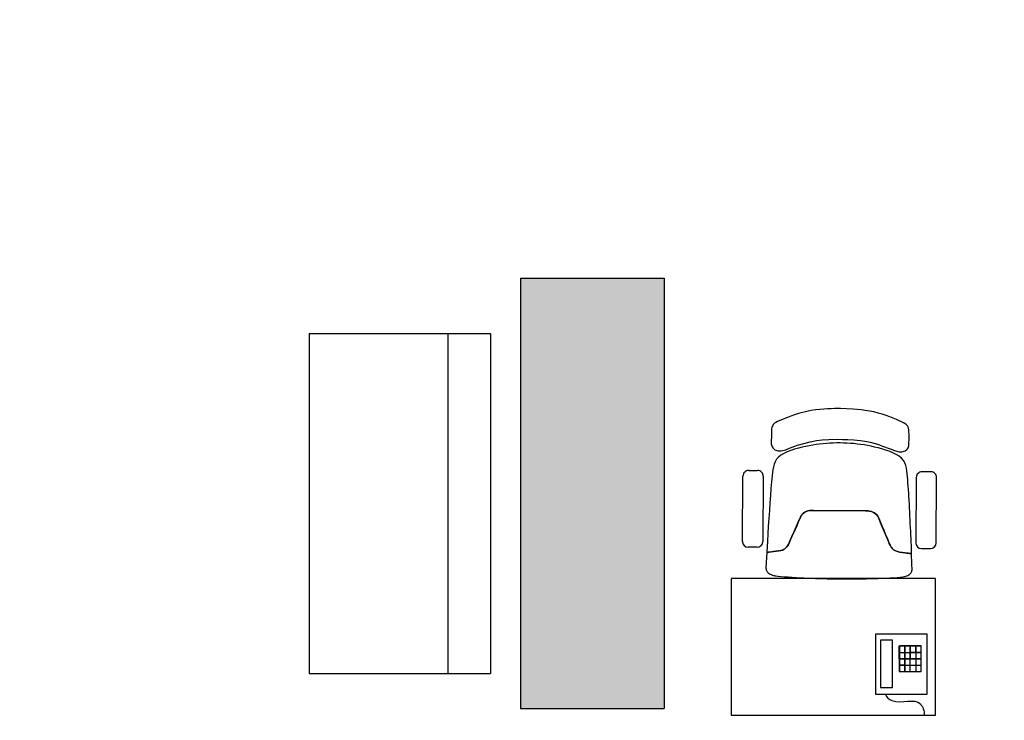
# Model space of a CAD drawing. Units: metres. Extents: x 553 to 788, y -792 to -731.
# Drawn here: x 617 to 621, y -772 to -769 of the extents above; entities that cross this region are included whole.
import ezdxf

# ---------------------------------------------------------------- set-up
doc = ezdxf.new("R2010")
doc.units = ezdxf.units.M
doc.header["$MEASUREMENT"] = 0
doc.linetypes.add('ACAD_ISO04W100', pattern=[30, 24, -3, 0, -3])
for name, color, linetype in [('A-FURN-FREE-ICONIC', 23, 'Continuous'), ('Hatch', 8, 'ACAD_ISO04W100'), ('Slab', 1, 'Continuous')]:
    doc.layers.add(name, color=color, linetype=linetype)

# ---------------------------------------------------------------- blocks, each defined once
blk = doc.blocks.new('Ground Floor Furniture$0$Ground Floor Furniture$0$Ground Floor Furniture$0$Phone')
for p, q in [((-76, -176), (-76, 0)), ((-76, 0), (76, 0)), ((76, 0), (76, -176)), ((-59, -53.1), (-26.7, -53.1)), ((5.5, -53.1), (-59, -53.1)), ((-42.8, -34.3), (-42.8, -109.3)), ((-42.8, -53.1), (-42.8, -34.3)), ((-26.7, -53.1), (-42.8, -53.1)), ((-26.7, -34.3), (-26.7, -71.8)), ((-26.7, -109.3), (-26.7, -34.3)), ((-10.6, -34.3), (-10.6, -90.6)), ((-10.6, -109.3), (-10.6, -34.3)), ((5.5, -34.3), (5.5, -53.1)), ((5.5, -71.8), (5.5, -34.3)), ((-59, -71.8), (-10.6, -71.8)), ((5.5, -71.8), (-59, -71.8)), ((-26.7, -71.8), (5.5, -71.8)), ((-10.6, -71.8), (-10.6, -109.3)), ((5.5, -90.6), (-59, -90.6)), ((-10.6, -90.6), (5.5, -90.6)), ((76, -176), (-76, -176))]:
    blk.add_line(p, q)
for points in [[(60.8, -156.7), (25.2, -156.7), (25.2, -17.2), (60.8, -17.2)], [(5.5, -109.3), (-59, -109.3), (-59, -34.3), (5.5, -34.3)]]:
    blk.add_lwpolyline(points, close=True)
blk = doc.blocks.new('Ground Floor Furniture$0$Ground Floor Furniture$0$Ground Floor Furniture$0$werwer')
for p, q in [((1124.9105, 1052.4424), (1124.9105, 1053.0424)), ((1124.9112, 1053.0424), (1125.3112, 1053.0424)), ((1125.1112, 1053.0424), (1125.3112, 1053.0424)), ((1125.3112, 1053.0424), (1125.3112, 1053.0424)), ((1125.3112, 1053.0424), (1125.3112, 1052.4424)), ((1125.3112, 1053.0424), (1125.3112, 1053.0424)), ((1125.3112, 1053.0424), (1125.3112, 1052.4424)), ((1124.8011, 1053.0089), (1124.6094, 1053.0074)), ((1124.8183, 1052.9662), (1124.8181, 1052.9922)), ((1124.5926, 1052.9905), (1124.5928, 1052.9645)), ((1124.6098, 1052.9477), (1124.8016, 1052.9492)), ((1124.7567, 1052.933), (1124.7789, 1052.9345)), ((1124.7789, 1052.9345), (1124.7999, 1052.9358)), ((1124.7999, 1052.9358), (1124.8336, 1052.9376)), ((1124.8336, 1052.9376), (1124.8328, 1052.9311)), ((1124.8328, 1052.9311), (1124.8331, 1052.9338)), ((1124.8331, 1052.9338), (1124.8334, 1052.9362)), ((1124.8334, 1052.9362), (1124.8335, 1052.937)), ((1124.8335, 1052.937), (1124.8336, 1052.9376)), ((1124.8336, 1052.9376), (1124.8789, 1052.9399)), ((1124.8789, 1052.9399), (1124.8814, 1052.9396)), ((1124.8814, 1052.9396), (1124.8831, 1052.9395)), ((1124.8831, 1052.9395), (1124.8847, 1052.9391)), ((1124.8847, 1052.9391), (1124.8864, 1052.9383)), ((1124.8864, 1052.9383), (1124.8887, 1052.9374)), ((1124.8887, 1052.9374), (1124.8904, 1052.9364)), ((1124.8904, 1052.9364), (1124.8921, 1052.9349)), ((1124.8921, 1052.9349), (1124.8942, 1052.9329)), ((1124.4439, 1052.8943, 0.3533), (1124.4488, 1052.9058, 0.3533)), ((1124.4488, 1052.9058, 0.3533), (1124.4518, 1052.9112, 0.3533)), ((1124.4518, 1052.9112, 0.3533), (1124.4539, 1052.9144, 0.3533)), ((1124.4539, 1052.9144, 0.3533), (1124.456, 1052.9167, 0.3533)), ((1124.456, 1052.9167, 0.3533), (1124.4582, 1052.9188, 0.3533)), ((1124.4582, 1052.9188, 0.3533), (1124.4608, 1052.9202, 0.3533)), ((1124.4608, 1052.9202, 0.3533), (1124.4637, 1052.9217, 0.3533)), ((1124.4637, 1052.9217, 0.3533), (1124.4669, 1052.9225, 0.3533)), ((1124.4669, 1052.9225, 0.3533), (1124.4705, 1052.9233, 0.3533)), ((1124.4705, 1052.9233, 0.3533), (1124.4752, 1052.9236, 0.3533)), ((1124.4752, 1052.9236, 0.3533), (1124.4786, 1052.9238, 0.3533)), ((1124.4786, 1052.9238, 0.3533), (1124.4849, 1052.924, 0.3533)), ((1124.4849, 1052.924, 0.3533), (1124.5142, 1052.9242, 0.3533)), ((1124.5142, 1052.9242, 0.3533), (1124.5174, 1052.9237, 0.3533)), ((1124.5174, 1052.9237, 0.3533), (1124.5229, 1052.922, 0.3533)), ((1124.5229, 1052.922, 0.3533), (1124.5271, 1052.9189, 0.3533)), ((1124.5271, 1052.9189, 0.3533), (1124.5296, 1052.9167, 0.3533)), ((1124.5296, 1052.9167, 0.3533), (1124.5317, 1052.9139, 0.3533)), ((1124.5317, 1052.9139, 0.3533), (1124.5342, 1052.9081, 0.3533)), ((1124.5342, 1052.9081, 0.3533), (1124.5352, 1052.9042, 0.3533)), ((1124.5535, 1052.9034), (1124.5599, 1052.909)), ((1124.5599, 1052.909), (1124.5669, 1052.9131)), ((1124.5669, 1052.9131), (1124.5744, 1052.9159)), ((1124.5744, 1052.9159), (1124.5824, 1052.9179)), ((1124.5824, 1052.9179), (1124.5907, 1052.9193)), ((1124.5907, 1052.9193), (1124.5992, 1052.9203)), ((1124.5992, 1052.9203), (1124.608, 1052.9214)), ((1124.608, 1052.9214), (1124.617, 1052.9224)), ((1124.617, 1052.9224), (1124.6262, 1052.9234)), ((1124.6262, 1052.9234), (1124.6357, 1052.9243)), ((1124.6357, 1052.9243), (1124.6455, 1052.9252)), ((1124.6455, 1052.9252), (1124.6661, 1052.9269)), ((1124.6661, 1052.9269), (1124.688, 1052.9284)), ((1124.688, 1052.9284), (1124.7107, 1052.9299)), ((1124.7107, 1052.9299), (1124.7338, 1052.9314)), ((1124.7338, 1052.9314), (1124.7567, 1052.933)), ((1124.8291, 1052.9023), (1124.8302, 1052.9109)), ((1124.8301, 1052.9104), (1124.8291, 1052.9023)), ((1124.8311, 1052.9182), (1124.8301, 1052.9104)), ((1124.8302, 1052.9109), (1124.8311, 1052.9182)), ((1124.8328, 1052.9311), (1124.8311, 1052.9182)), ((1124.8311, 1052.9182), (1124.8319, 1052.924)), ((1124.8319, 1052.924), (1124.8328, 1052.9311)), ((1124.8942, 1052.9329), (1124.8957, 1052.9308)), ((1124.8957, 1052.9308), (1124.8974, 1052.9277)), ((1124.8974, 1052.9277), (1124.8987, 1052.9251)), ((1124.8987, 1052.9251), (1124.9001, 1052.9207)), ((1124.9001, 1052.9207), (1124.9008, 1052.9183)), ((1124.9008, 1052.9183), (1124.9013, 1052.916)), ((1124.9013, 1052.916), (1124.9019, 1052.9127)), ((1124.9019, 1052.9127), (1124.9021, 1052.9114)), ((1124.9021, 1052.9114), (1124.903, 1052.9053)), ((1124.903, 1052.9053), (1124.903, 1052.9044)), ((1124.903, 1052.9044), (1124.904, 1052.8963)), ((1124.433, 1052.8673, 0.3533), (1124.4367, 1052.877, 0.3533)), ((1124.4367, 1052.877, 0.3533), (1124.4439, 1052.8943, 0.3533)), ((1124.5294, 1052.876, 0.3533), (1124.5246, 1052.8631, 0.3533)), ((1124.5317, 1052.8817, 0.3533), (1124.5294, 1052.876, 0.3533)), ((1124.5332, 1052.8868, 0.3533), (1124.5317, 1052.8817, 0.3533)), ((1124.5344, 1052.8917, 0.3533), (1124.5332, 1052.8868, 0.3533)), ((1124.534, 1052.8668), (1124.5381, 1052.8775)), ((1124.5353, 1052.8963, 0.3533), (1124.5344, 1052.8917, 0.3533)), ((1124.5352, 1052.9042, 0.3533), (1124.5354, 1052.8999, 0.3533)), ((1124.5354, 1052.8999, 0.3533), (1124.5353, 1052.8963, 0.3533)), ((1124.5381, 1052.8775), (1124.5426, 1052.8873)), ((1124.5426, 1052.8873), (1124.5477, 1052.8961)), ((1124.5477, 1052.8961), (1124.5535, 1052.9034)), ((1124.8097, 1052.8737), (1124.8134, 1052.8758)), ((1124.8134, 1052.8758), (1124.8097, 1052.8737)), ((1124.8134, 1052.8758), (1124.8168, 1052.8782)), ((1124.8168, 1052.8782), (1124.8134, 1052.8758)), ((1124.8168, 1052.8782), (1124.8214, 1052.8829)), ((1124.8202, 1052.8814), (1124.8168, 1052.8782)), ((1124.8226, 1052.8844), (1124.8202, 1052.8814)), ((1124.8214, 1052.8829), (1124.8226, 1052.8844)), ((1124.8226, 1052.8844), (1124.826, 1052.8903)), ((1124.8249, 1052.888), (1124.8226, 1052.8844)), ((1124.8267, 1052.8918), (1124.8249, 1052.888)), ((1124.826, 1052.8903), (1124.827, 1052.8926)), ((1124.828, 1052.8958), (1124.8267, 1052.8918)), ((1124.827, 1052.8926), (1124.8288, 1052.8999)), ((1124.8291, 1052.9023), (1124.828, 1052.8958)), ((1124.8288, 1052.8999), (1124.8291, 1052.9023)), ((1124.904, 1052.8963), (1124.9048, 1052.886)), ((1124.9048, 1052.886), (1124.9056, 1052.8749)), ((1124.4254, 1052.8443, 0.3533), (1124.4289, 1052.8559, 0.3533)), ((1124.4289, 1052.8559, 0.3533), (1124.433, 1052.8673, 0.3533)), ((1124.5188, 1052.8471, 0.3533), (1124.5131, 1052.829, 0.3533)), ((1124.5246, 1052.8631, 0.3533), (1124.5188, 1052.8471, 0.3533)), ((1124.5273, 1052.8448), (1124.5305, 1052.8558)), ((1124.5305, 1052.8558), (1124.534, 1052.8668)), ((1124.7586, 1052.8513), (1124.7442, 1052.8449)), ((1124.7442, 1052.8449), (1124.755, 1052.8497)), ((1124.755, 1052.8497), (1124.766, 1052.8545)), ((1124.7723, 1052.8573), (1124.7586, 1052.8513)), ((1124.766, 1052.8545), (1124.7765, 1052.8591)), ((1124.7864, 1052.8635), (1124.7723, 1052.8573)), ((1124.7765, 1052.8591), (1124.7864, 1052.8635)), ((1124.8005, 1052.8697), (1124.7864, 1052.8635)), ((1124.7864, 1052.8635), (1124.7959, 1052.8677)), ((1124.7959, 1052.8677), (1124.8049, 1052.8716)), ((1124.8097, 1052.8737), (1124.8005, 1052.8697)), ((1124.8049, 1052.8716), (1124.8097, 1052.8737)), ((1124.9056, 1052.8749), (1124.9063, 1052.8633)), ((1124.9063, 1052.8633), (1124.9069, 1052.8517)), ((1124.9069, 1052.8517), (1124.9076, 1052.8402)), ((1124.4171, 1052.8074, 0.3533), (1124.4193, 1052.8198, 0.3533)), ((1124.4193, 1052.8198, 0.3533), (1124.4254, 1052.8443, 0.3533)), ((1124.5131, 1052.829, 0.3533), (1124.5084, 1052.8104, 0.3533)), ((1124.52, 1052.8129), (1124.5221, 1052.8233)), ((1124.5221, 1052.8233), (1124.5246, 1052.8339)), ((1124.5246, 1052.8339), (1124.5273, 1052.8448)), ((1124.7114, 1052.8172), (1124.7131, 1052.8218)), ((1124.7131, 1052.8218), (1124.7114, 1052.8172)), ((1124.7131, 1052.8218), (1124.7153, 1052.8259)), ((1124.7153, 1052.8259), (1124.7131, 1052.8218)), ((1124.7153, 1052.8259), (1124.7182, 1052.8298)), ((1124.7182, 1052.8298), (1124.7153, 1052.8259)), ((1124.7213, 1052.833), (1124.7182, 1052.8298)), ((1124.7182, 1052.8298), (1124.7185, 1052.8302)), ((1124.7185, 1052.8302), (1124.7215, 1052.8332)), ((1124.7253, 1052.8362), (1124.7213, 1052.833)), ((1124.7215, 1052.8332), (1124.7253, 1052.8362)), ((1124.7253, 1052.8362), (1124.7295, 1052.8385)), ((1124.7295, 1052.8385), (1124.7253, 1052.8362)), ((1124.7442, 1052.8449), (1124.7295, 1052.8385)), ((1124.7295, 1052.8385), (1124.7326, 1052.8398)), ((1124.7326, 1052.8398), (1124.7442, 1052.8449)), ((1124.9076, 1052.8402), (1124.9082, 1052.8287)), ((1124.9082, 1052.8287), (1124.9088, 1052.8172)), ((1124.4137, 1052.7821, 0.3533), (1124.415, 1052.7945, 0.3533)), ((1124.415, 1052.7945, 0.3533), (1124.4171, 1052.8074, 0.3533)), ((1124.5049, 1052.7912, 0.3533), (1124.5029, 1052.7744, 0.3533)), ((1124.5084, 1052.8104, 0.3533), (1124.5049, 1052.7912, 0.3533)), ((1124.5153, 1052.7825), (1124.5166, 1052.7926)), ((1124.5166, 1052.7926), (1124.5183, 1052.8027)), ((1124.5183, 1052.8027), (1124.52, 1052.8129)), ((1124.7102, 1052.7999), (1124.7103, 1052.8108)), ((1124.7103, 1052.8108), (1124.7102, 1052.7999)), ((1124.7115, 1052.6477), (1124.7102, 1052.7999)), ((1124.7102, 1052.7999), (1124.7115, 1052.6477)), ((1124.7103, 1052.8108), (1124.7104, 1052.8125)), ((1124.7104, 1052.8125), (1124.7103, 1052.8108)), ((1124.7104, 1052.8125), (1124.7114, 1052.8172)), ((1124.7114, 1052.8172), (1124.7104, 1052.8125)), ((1124.9088, 1052.8172), (1124.9094, 1052.8057)), ((1124.9094, 1052.8057), (1124.9098, 1052.7943)), ((1124.9098, 1052.7943), (1124.9101, 1052.7828)), ((1124.4118, 1052.7588, 0.3533), (1124.4126, 1052.7701, 0.3533)), ((1124.4126, 1052.7701, 0.3533), (1124.4137, 1052.7821, 0.3533)), ((1124.5029, 1052.7744, 0.3533), (1124.5016, 1052.7552, 0.3533)), ((1124.5127, 1052.7523), (1124.5133, 1052.7624)), ((1124.5133, 1052.7624), (1124.5142, 1052.7724)), ((1124.5142, 1052.7724), (1124.5153, 1052.7825)), ((1124.9101, 1052.7828), (1124.9104, 1052.7714)), ((1124.9104, 1052.7714), (1124.9106, 1052.7599)), ((1124.9106, 1052.7599), (1124.9108, 1052.7484)), ((1124.4111, 1052.739, 0.3533), (1124.4114, 1052.7485, 0.3533)), ((1124.4112, 1052.7212, 0.3533), (1124.4111, 1052.739, 0.3533)), ((1124.4114, 1052.7485, 0.3533), (1124.4118, 1052.7588, 0.3533)), ((1124.5016, 1052.7552, 0.3533), (1124.5011, 1052.7299, 0.3533)), ((1124.512, 1052.7322), (1124.5122, 1052.7422)), ((1124.512, 1052.7221), (1124.512, 1052.7322)), ((1124.5122, 1052.7422), (1124.5127, 1052.7523)), ((1124.9108, 1052.7484), (1124.9109, 1052.737)), ((1124.9109, 1052.737), (1124.911, 1052.7255)), ((1124.4114, 1052.7035, 0.3533), (1124.4112, 1052.7212, 0.3533)), ((1124.4124, 1052.6838, 0.3533), (1124.4114, 1052.7035, 0.3533)), ((1124.5011, 1052.7299, 0.3533), (1124.5014, 1052.7147, 0.3533)), ((1124.5014, 1052.7147, 0.3533), (1124.5017, 1052.6994, 0.3533)), ((1124.5122, 1052.712), (1124.512, 1052.7221)), ((1124.5126, 1052.702), (1124.5122, 1052.712)), ((1124.5132, 1052.6919), (1124.5126, 1052.702)), ((1124.911, 1052.7255), (1124.9111, 1052.7141)), ((1124.9111, 1052.7141), (1124.9112, 1052.7026)), ((1124.9112, 1052.7026), (1124.9112, 1052.6911)), ((1124.4146, 1052.6605, 0.3533), (1124.4124, 1052.6838, 0.3533)), ((1124.5017, 1052.6994, 0.3533), (1124.5027, 1052.682, 0.3533)), ((1124.5027, 1052.682, 0.3533), (1124.5047, 1052.6627, 0.3533)), ((1124.514, 1052.6819), (1124.5132, 1052.6919)), ((1124.5151, 1052.6718), (1124.514, 1052.6819)), ((1124.9112, 1052.6797), (1124.9111, 1052.6682)), ((1124.9112, 1052.6911), (1124.9112, 1052.6797)), ((1124.4163, 1052.6481, 0.3533), (1124.4146, 1052.6605, 0.3533)), ((1124.4186, 1052.6352, 0.3533), (1124.4163, 1052.6481, 0.3533)), ((1124.5047, 1052.6627, 0.3533), (1124.5079, 1052.6432, 0.3533)), ((1124.5164, 1052.6618), (1124.5151, 1052.6718)), ((1124.5178, 1052.6517), (1124.5164, 1052.6618)), ((1124.5196, 1052.6416), (1124.5178, 1052.6517)), ((1124.7116, 1052.6399), (1124.7115, 1052.6477)), ((1124.7115, 1052.6477), (1124.7116, 1052.6399)), ((1124.9107, 1052.6453), (1124.9104, 1052.6338)), ((1124.911, 1052.6568), (1124.9107, 1052.6453)), ((1124.9111, 1052.6682), (1124.911, 1052.6568)), ((1124.421, 1052.6228, 0.3533), (1124.4186, 1052.6352, 0.3533)), ((1124.4241, 1052.6104, 0.3533), (1124.421, 1052.6228, 0.3533)), ((1124.5079, 1052.6432, 0.3533), (1124.5099, 1052.6338, 0.3533)), ((1124.5099, 1052.6338, 0.3533), (1124.515, 1052.6152, 0.3533)), ((1124.515, 1052.6152, 0.3533), (1124.5179, 1052.6061, 0.3533)), ((1124.5216, 1052.6314), (1124.5196, 1052.6416)), ((1124.5239, 1052.621), (1124.5216, 1052.6314)), ((1124.5265, 1052.6105), (1124.5239, 1052.621)), ((1124.7118, 1052.6368), (1124.7116, 1052.6399)), ((1124.7116, 1052.6399), (1124.7118, 1052.6368)), ((1124.713, 1052.6304), (1124.7118, 1052.6368)), ((1124.7118, 1052.6368), (1124.712, 1052.6351)), ((1124.712, 1052.6351), (1124.713, 1052.6304)), ((1124.7148, 1052.6258), (1124.713, 1052.6304)), ((1124.713, 1052.6304), (1124.7148, 1052.6259)), ((1124.7148, 1052.6259), (1124.7171, 1052.6218)), ((1124.7171, 1052.6218), (1124.7148, 1052.6258)), ((1124.72, 1052.6179), (1124.7171, 1052.6218)), ((1124.7171, 1052.6218), (1124.72, 1052.6179)), ((1124.7234, 1052.6146), (1124.72, 1052.6179)), ((1124.72, 1052.6179), (1124.7232, 1052.6148)), ((1124.91, 1052.6223), (1124.9096, 1052.6108)), ((1124.9104, 1052.6338), (1124.91, 1052.6223)), ((1125.0739, 1052.6187), (1125.2499, 1052.6187)), ((1125.0739, 1052.4667), (1125.0739, 1052.6187)), ((1125.2499, 1052.6187), (1125.2499, 1052.4667)), ((1124.4275, 1052.5984, 0.3533), (1124.4241, 1052.6104, 0.3533)), ((1124.4312, 1052.5869, 0.3533), (1124.4275, 1052.5984, 0.3533)), ((1124.4352, 1052.576, 0.3533), (1124.4312, 1052.5869, 0.3533)), ((1124.5179, 1052.6061, 0.3533), (1124.521, 1052.5972, 0.3533)), ((1124.521, 1052.5972, 0.3533), (1124.5296, 1052.5748, 0.3533)), ((1124.5294, 1052.5997), (1124.5265, 1052.6105)), ((1124.5328, 1052.5887), (1124.5294, 1052.5997)), ((1124.5365, 1052.5777), (1124.5328, 1052.5887)), ((1124.7232, 1052.6148), (1124.7273, 1052.6117)), ((1124.7273, 1052.6117), (1124.7234, 1052.6146)), ((1124.7328, 1052.6089), (1124.7273, 1052.6117)), ((1124.7273, 1052.6117), (1124.7328, 1052.6089)), ((1124.7463, 1052.6033), (1124.7328, 1052.6089)), ((1124.7328, 1052.6089), (1124.7479, 1052.6026)), ((1124.7964, 1052.5823), (1124.7463, 1052.6033)), ((1124.7479, 1052.6026), (1124.7572, 1052.5987)), ((1124.7572, 1052.5987), (1124.7683, 1052.594)), ((1124.7683, 1052.594), (1124.7788, 1052.5896)), ((1124.7788, 1052.5896), (1124.7888, 1052.5854)), ((1124.9086, 1052.5877), (1124.9081, 1052.5761)), ((1124.9091, 1052.5993), (1124.9086, 1052.5877)), ((1124.9096, 1052.6108), (1124.9091, 1052.5993)), ((1124.4393, 1052.5659, 0.3533), (1124.4352, 1052.576, 0.3533)), ((1124.4433, 1052.5568, 0.3533), (1124.4393, 1052.5659, 0.3533)), ((1124.5296, 1052.5748, 0.3533), (1124.5344, 1052.5628, 0.3533)), ((1124.5344, 1052.5628, 0.3533), (1124.5374, 1052.5529, 0.3533)), ((1124.5407, 1052.5672), (1124.5365, 1052.5777)), ((1124.5454, 1052.5574), (1124.5407, 1052.5672)), ((1124.5507, 1052.5487), (1124.5454, 1052.5574)), ((1124.7888, 1052.5854), (1124.7984, 1052.5814)), ((1124.803, 1052.5795), (1124.7964, 1052.5823)), ((1124.7984, 1052.5814), (1124.8076, 1052.5776)), ((1124.8076, 1052.5776), (1124.803, 1052.5795)), ((1124.8122, 1052.5756), (1124.8076, 1052.5776)), ((1124.8076, 1052.5776), (1124.8123, 1052.5756)), ((1124.816, 1052.5736), (1124.8122, 1052.5756)), ((1124.8123, 1052.5756), (1124.8184, 1052.5719)), ((1124.8184, 1052.5719), (1124.816, 1052.5736)), ((1124.8195, 1052.5712), (1124.8184, 1052.5719)), ((1124.8184, 1052.5719), (1124.8226, 1052.5684)), ((1124.8229, 1052.5681), (1124.8195, 1052.5712)), ((1124.8226, 1052.5684), (1124.8254, 1052.5651)), ((1124.8254, 1052.5651), (1124.8229, 1052.5681)), ((1124.8277, 1052.5616), (1124.8254, 1052.5651)), ((1124.8254, 1052.5651), (1124.8277, 1052.5616)), ((1124.8297, 1052.5575), (1124.8277, 1052.5616)), ((1124.8277, 1052.5616), (1124.8299, 1052.557)), ((1124.831, 1052.5538), (1124.8297, 1052.5575)), ((1124.9076, 1052.565), (1124.9069, 1052.5547)), ((1124.9081, 1052.5761), (1124.9076, 1052.565)), ((1124.4469, 1052.5487, 0.3533), (1124.4433, 1052.5568, 0.3533)), ((1124.45, 1052.5419, 0.3533), (1124.4469, 1052.5487, 0.3533)), ((1124.454, 1052.5339, 0.3533), (1124.45, 1052.5419, 0.3533)), ((1124.4572, 1052.5288, 0.3533), (1124.454, 1052.5339, 0.3533)), ((1124.4616, 1052.5245, 0.3533), (1124.4572, 1052.5288, 0.3533)), ((1124.535, 1052.5307, 0.3533), (1124.5313, 1052.5263, 0.3533)), ((1124.5374, 1052.5365, 0.3533), (1124.535, 1052.5307, 0.3533)), ((1124.5374, 1052.5529, 0.3533), (1124.5382, 1052.5483, 0.3533)), ((1124.5383, 1052.5404, 0.3533), (1124.5374, 1052.5365, 0.3533)), ((1124.5382, 1052.5483, 0.3533), (1124.5383, 1052.5404, 0.3533)), ((1124.5566, 1052.5416), (1124.5507, 1052.5487)), ((1124.5631, 1052.5361), (1124.5566, 1052.5416)), ((1124.5702, 1052.5321), (1124.5631, 1052.5361)), ((1124.5778, 1052.5294), (1124.5702, 1052.5321)), ((1124.5857, 1052.5275), (1124.5778, 1052.5294)), ((1124.8299, 1052.557), (1124.831, 1052.5538)), ((1124.8322, 1052.5473), (1124.831, 1052.5538)), ((1124.831, 1052.5538), (1124.8318, 1052.5497)), ((1124.8318, 1052.5497), (1124.8322, 1052.5473)), ((1124.8334, 1052.5388), (1124.8322, 1052.5473)), ((1124.8322, 1052.5473), (1124.8334, 1052.5388)), ((1124.8344, 1052.5321), (1124.8334, 1052.5388)), ((1124.8334, 1052.5388), (1124.8345, 1052.5315)), ((1124.8352, 1052.5263), (1124.8344, 1052.5321)), ((1124.8345, 1052.5315), (1124.8353, 1052.5258)), ((1124.9031, 1052.5292), (1124.9021, 1052.5258)), ((1124.9042, 1052.5326), (1124.9031, 1052.5292)), ((1124.9052, 1052.5382), (1124.9042, 1052.5326)), ((1124.9061, 1052.5457), (1124.9052, 1052.5382)), ((1124.9069, 1052.5547), (1124.9061, 1052.5457)), ((1125.1083, 1052.5483), (1125.127, 1052.5483)), ((1125.1458, 1052.5483), (1125.1083, 1052.5483)), ((1125.1083, 1052.5321), (1125.1645, 1052.5321)), ((1125.1832, 1052.5321), (1125.1083, 1052.5321)), ((1125.127, 1052.5483), (1125.127, 1052.4838)), ((1125.1458, 1052.5483), (1125.1458, 1052.4838)), ((1125.1458, 1052.516), (1125.1458, 1052.5483)), ((1125.1458, 1052.4838), (1125.1458, 1052.5321)), ((1125.1458, 1052.5321), (1125.1832, 1052.5321)), ((1125.1645, 1052.5483), (1125.1645, 1052.4838)), ((1125.1645, 1052.5321), (1125.1645, 1052.5483)), ((1124.4672, 1052.5217, 0.3533), (1124.4616, 1052.5245, 0.3533)), ((1124.474, 1052.5202, 0.3533), (1124.4672, 1052.5217, 0.3533)), ((1124.4787, 1052.52, 0.3533), (1124.474, 1052.5202, 0.3533)), ((1124.4884, 1052.5197, 0.3533), (1124.4787, 1052.52, 0.3533)), ((1124.4955, 1052.5197, 0.3533), (1124.4884, 1052.5197, 0.3533)), ((1124.5026, 1052.5197, 0.3533), (1124.4955, 1052.5197, 0.3533)), ((1124.5106, 1052.5199, 0.3533), (1124.5026, 1052.5197, 0.3533)), ((1124.5177, 1052.5201, 0.3533), (1124.5106, 1052.5199, 0.3533)), ((1124.5208, 1052.5206, 0.3533), (1124.5177, 1052.5201, 0.3533)), ((1124.5263, 1052.5224, 0.3533), (1124.5208, 1052.5206, 0.3533)), ((1124.5289, 1052.5241, 0.3533), (1124.5263, 1052.5224, 0.3533)), ((1124.5313, 1052.5263, 0.3533), (1124.5289, 1052.5241, 0.3533)), ((1124.5941, 1052.5263), (1124.5857, 1052.5275)), ((1124.6026, 1052.5254), (1124.5941, 1052.5263)), ((1124.6114, 1052.5245), (1124.6026, 1052.5254)), ((1124.6204, 1052.5237), (1124.6114, 1052.5245)), ((1124.6132, 1052.4984), (1124.805, 1052.4998)), ((1124.6296, 1052.5228), (1124.6204, 1052.5237)), ((1124.6391, 1052.522), (1124.6296, 1052.5228)), ((1124.6489, 1052.5213), (1124.6391, 1052.522)), ((1124.6591, 1052.5206), (1124.6489, 1052.5213)), ((1124.6696, 1052.52), (1124.6591, 1052.5206)), ((1124.6804, 1052.5194), (1124.6696, 1052.52)), ((1124.6915, 1052.5188), (1124.6804, 1052.5194)), ((1124.7028, 1052.5183), (1124.6915, 1052.5188)), ((1124.7143, 1052.5177), (1124.7028, 1052.5183)), ((1124.7258, 1052.5172), (1124.7143, 1052.5177)), ((1124.7373, 1052.5166), (1124.7258, 1052.5172)), ((1124.7488, 1052.516), (1124.7373, 1052.5166)), ((1124.7602, 1052.5154), (1124.7488, 1052.516)), ((1124.7715, 1052.5148), (1124.7602, 1052.5154)), ((1124.7825, 1052.5143), (1124.7715, 1052.5148)), ((1124.7932, 1052.5138), (1124.7825, 1052.5143)), ((1124.8035, 1052.5133), (1124.7932, 1052.5138)), ((1124.8135, 1052.5129), (1124.8035, 1052.5133)), ((1124.8229, 1052.5126), (1124.8135, 1052.5129)), ((1124.8318, 1052.5123), (1124.8229, 1052.5126)), ((1124.8373, 1052.5121), (1124.8318, 1052.5123)), ((1124.8358, 1052.5219), (1124.8352, 1052.5263)), ((1124.8353, 1052.5258), (1124.8359, 1052.5214)), ((1124.8363, 1052.5186), (1124.8358, 1052.5219)), ((1124.8359, 1052.5214), (1124.8364, 1052.5182)), ((1124.8367, 1052.5163), (1124.8363, 1052.5186)), ((1124.8364, 1052.5182), (1124.8367, 1052.5159)), ((1124.8369, 1052.5147), (1124.8367, 1052.5163)), ((1124.8367, 1052.5159), (1124.8369, 1052.5144)), ((1124.837, 1052.5137), (1124.8369, 1052.5147)), ((1124.8369, 1052.5144), (1124.8373, 1052.5121)), ((1124.8372, 1052.5128), (1124.837, 1052.5137)), ((1124.8373, 1052.5121), (1124.8372, 1052.5128)), ((1124.8666, 1052.5112), (1124.8373, 1052.5121)), ((1124.8715, 1052.5111), (1124.8666, 1052.5112)), ((1124.8795, 1052.5108), (1124.8715, 1052.5111)), ((1124.8825, 1052.5107), (1124.8795, 1052.5108)), ((1124.8851, 1052.511), (1124.8825, 1052.5107)), ((1124.8868, 1052.5111), (1124.8851, 1052.511)), ((1124.8884, 1052.5116), (1124.8868, 1052.5111)), ((1124.89, 1052.5123), (1124.8884, 1052.5116)), ((1124.8924, 1052.5133), (1124.89, 1052.5123)), ((1124.8941, 1052.5143), (1124.8924, 1052.5133)), ((1124.8957, 1052.5159), (1124.8941, 1052.5143)), ((1124.8978, 1052.5179), (1124.8957, 1052.5159)), ((1124.8993, 1052.52), (1124.8978, 1052.5179)), ((1124.9009, 1052.5232), (1124.8993, 1052.52)), ((1124.9021, 1052.5258), (1124.9009, 1052.5232)), ((1125.1083, 1052.516), (1125.1458, 1052.516)), ((1125.1832, 1052.516), (1125.1083, 1052.516)), ((1125.1083, 1052.4999), (1125.1832, 1052.4999)), ((1125.127, 1052.4999), (1125.1083, 1052.4999)), ((1125.127, 1052.516), (1125.127, 1052.4999)), ((1125.127, 1052.4838), (1125.127, 1052.516)), ((1124.5966, 1052.4554), (1124.5965, 1052.4814)), ((1124.8219, 1052.4831), (1124.8221, 1052.4571)), ((1125.3112, 1052.4424), (1124.9112, 1052.4424)), ((1125.2499, 1052.4667), (1125.0739, 1052.4667)), ((1125.3112, 1052.4424), (1125.3112, 1052.4424)), ((1125.3112, 1052.4424), (1125.3112, 1052.4424)), ((1124.8054, 1052.4401), (1124.6136, 1052.4387))]:
    blk.add_line(p, q)
for points in [[(1125.2306, 1052.6035), (1125.2306, 1052.568), (1125.0912, 1052.568), (1125.0912, 1052.6035)], [(1125.1832, 1052.5483), (1125.1832, 1052.4838), (1125.1083, 1052.4838), (1125.1083, 1052.5483)]]:
    blk.add_lwpolyline(points, close=True)
at = {"extrusion": (1.88625e-10, -1.25e-10, -1)}
for centre, start_param, end_param in [((1124.6095, 1052.9906), -0.792891, 0.777906), ((1124.8013, 1052.992), 0.777906, 2.348702), ((1124.6097, 1052.9646), 3.919498, 5.490295), ((1124.8015, 1052.966), 2.348702, 3.919498), ((1124.8051, 1052.4829), 0.777906, 2.348702), ((1124.6133, 1052.4815), -0.792891, 0.777906), ((1124.6135, 1052.4555), 3.919498, 5.490295), ((1124.8053, 1052.4569), 2.348702, 3.919498)]:
    blk.add_ellipse(centre, major_axis=(-0.0119, 0.0119), ratio=1, start_param=start_param, end_param=end_param, dxfattribs=at)
at = {"start_tangent": (0.98056, -0.19622), "end_tangent": (0.999729, 0.023263)}
blk.add_spline([(1125.2513, 1052.5883), (1125.2684, 1052.5701), (1125.2785, 1052.4862), (1125.3109, 1052.4751)], degree=3, dxfattribs=at)
blk.add_spline([(1125.2513, 1052.5883), (1125.2684, 1052.5701), (1125.2785, 1052.4862), (1125.3109, 1052.4751)], degree=3, dxfattribs=at)
at = {"xscale": 0.001, "yscale": 0.001, "zscale": 0.001, "rotation": 90}
blk.add_blockref('Ground Floor Furniture$0$Ground Floor Furniture$0$Ground Floor Furniture$0$Phone', (1125.0739, 1052.5427), dxfattribs=at)
blk = doc.blocks.new('s1.2')
for p, q in [((30.8802, 3.3536), (29.6802, 3.3536)), ((29.6802, 3.3536), (29.6802, 2.8636)), ((30.8802, 3.3536), (30.8802, 2.7136)), ((29.6802, 2.8636), (29.6802, 2.7136)), ((29.6802, 2.8636), (29.6802, 2.8626)), ((30.8802, 2.8636), (29.6802, 2.8636)), ((29.6802, 2.8626), (29.6802, 2.7926)), ((30.8802, 2.8636), (30.8802, 2.8626)), ((30.8802, 2.8626), (30.8802, 2.7926)), ((29.6802, 2.7926), (29.6802, 2.7136)), ((30.8802, 2.7926), (30.8802, 2.7136)), ((30.8802, 2.7136), (29.6802, 2.7136)), ((30.8802, 2.7136), (29.6802, 2.7136))]:
    blk.add_line(p, q)

msp = doc.modelspace()

# ---------------------------------------------------------------- hatches: boundary and pattern name
at = {"layer": 'Hatch'}
h = msp.add_hatch(color=256, dxfattribs=at)
h.dxf.hatch_style = 1
h.paths.add_polyline_path([(624.2866, -762.317), (619.3699, -762.317), (619.3699, -762.5637), (624.0399, -762.5637), (624.0399, -769.3814), (624.2866, -769.3814)])
h.paths.add_polyline_path([(619.5699, -764.4687), (619.0999, -764.4687), (619.0999, -765.8887), (619.5699, -765.8887)])
h.paths.add_polyline_path([(619.6069, -770.1767), (619.0999, -770.1767), (619.0999, -771.6967), (619.6069, -771.6967)])
h.paths.add_polyline_path([(623.1166, -770.4174), (624.2866, -770.4174), (624.2866, -769.3814), (624.0399, -769.3814), (624.0399, -770.1487), (622.8399, -770.1487), (622.8399, -775.5387), (622.2399, -775.5545), (622.2399, -775.9165), (623.1166, -775.8764)])
h.paths.add_polyline_path([(620.9399, -775.0287), (620.8799, -775.0287), (620.8799, -773.6067), (620.5219, -773.6067), (620.5219, -774.0067), (620.5219, -775.9951), (621.5399, -775.9486), (621.5399, -775.5729), (620.9399, -775.5887)])
h.paths.add_polyline_path([(618.1374, -775.4436), (618.1417, -775.212), (617.7417, -775.212), (617.7417, -776.1224), (618.1417, -776.1041)])
h.paths.add_polyline_path([(614.6449, -769.3814), (614.1449, -769.3814), (614.1449, -770.3697), (614.6449, -770.3697)])
h.paths.add_polyline_path([(614.6449, -768.8447), (614.6204, -768.8447), (614.1449, -768.8447), (614.1449, -769.3814), (614.6449, -769.3814)], flags=17)
h.paths.add_polyline_path([(614.6449, -764.4487), (614.0949, -764.4487), (614.0949, -766.0737), (614.6449, -766.0737)], flags=17)
h.paths.add_polyline_path([(610.9749, -769.3814), (610.6299, -769.3814), (610.6299, -776.4479), (613.0701, -776.3362), (613.0701, -775.9858), (610.9749, -776.0817), (610.9749, -773.1367), (610.9749, -773.1377), (610.9737, -773.0525), (610.9749, -772.9267)])
h.paths.add_polyline_path([(614.6449, -775.1367), (614.2701, -775.1367), (614.2701, -776.2813), (614.6449, -776.2641)])
h.paths.add_polyline_path([(611.0239, -755.0777), (610.6299, -755.0777), (610.6299, -769.3814), (610.9749, -769.3814), (610.9749, -761.0841), (612.0699, -761.0841), (612.0699, -760.7391), (610.9499, -760.7391), (610.9499, -758.8041), (613.2499, -758.8041), (613.2499, -759.0831), (613.6299, -759.0831), (613.6299, -758.6041), (616.3249, -758.6041), (616.3249, -761.1541), (616.4949, -761.1541), (616.4949, -758.4241), (614.6739, -758.4241), (614.6739, -758.2641), (614.5139, -758.2641), (614.5139, -758.4241), (611.0099, -758.4241), (611.0099, -756.2241), (613.6289, -756.2241), (613.6289, -756.4071), (614.5139, -756.4071), (614.5139, -757.4141), (614.6739, -757.4141), (614.6739, -755.7241), (614.1039, -755.7241), (614.1039, -755.9241), (611.0239, -755.9241)])
h.paths.add_polyline_path([(618.2066, -755.0777), (617.9949, -755.0777), (617.9949, -760.1041), (618.2066, -760.1041)])

# ---------------------------------------------------------------- linework, layer by layer
at = {"layer": 'Slab'}
for p, q in [((619.0999, -770.1767), (619.6069, -770.1767)), ((619.0999, -770.1767), (619.0999, -771.6967)), ((619.6069, -770.1767), (619.6069, -771.6967)), ((619.0999, -771.6967), (619.6069, -771.6967))]:
    msp.add_line(p, q, dxfattribs=at)

# ---------------------------------------------------------------- block references
at = {"layer": 'A-FURN-FREE-ICONIC', "rotation": 90.00000000000001}
msp.add_blockref('s1.2', (621.7071, -801.2528), dxfattribs=at)
at = {"layer": 'A-FURN-FREE-ICONIC', "xscale": -1.202651914829078, "yscale": 1.202651914829078, "zscale": 1.202651914829078, "rotation": 90}
msp.add_blockref('Ground Floor Furniture$0$Ground Floor Furniture$0$Ground Floor Furniture$0$werwer', (1886.287, 581.6377), dxfattribs=at)

doc.saveas('drawing.dxf')
